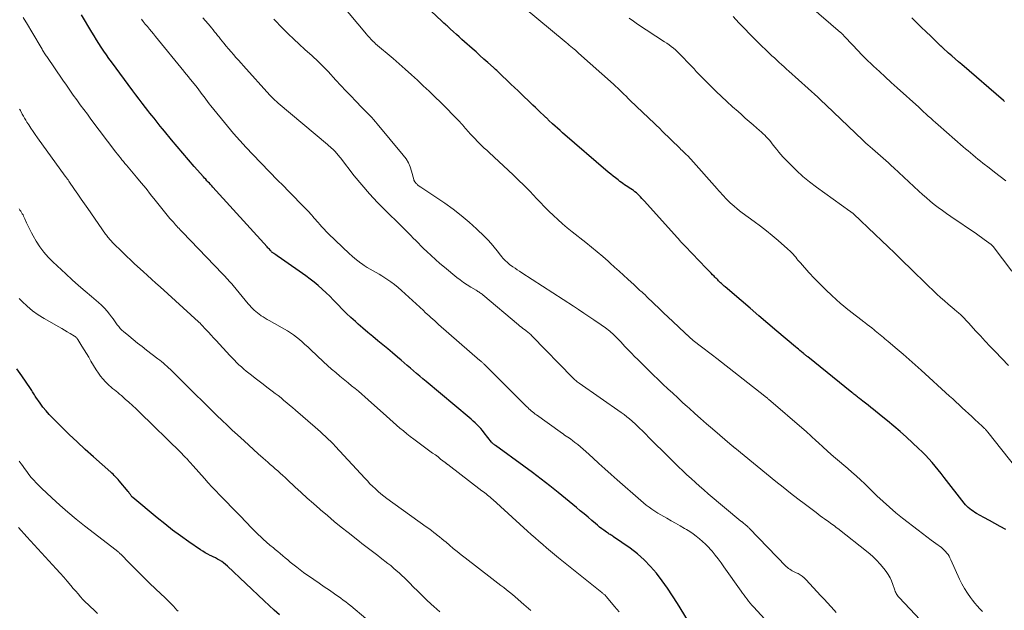
# Model space of a CAD drawing. Units: feet. Extents: x 1910000 to 1915029, y 520000 to 525000.
# Drawn here: x 1911072 to 1911274, y 520699 to 520821 of the extents above; entities that cross this region are included whole.
import ezdxf

# ---------------------------------------------------------------- set-up
doc = ezdxf.new("R2010")
doc.units = ezdxf.units.FT
doc.header["$LTSCALE"] = 100
doc.header["$MEASUREMENT"] = 0
doc.layers.add('CONTOUR INDEX', color=32, linetype='Continuous', lineweight=25)
doc.layers.add('CONTOUR INTERMEDIATE', color=40, linetype='Continuous', lineweight=15)

msp = doc.modelspace()

# ---------------------------------------------------------------- linework, layer by layer
at = {"layer": 'CONTOUR INDEX', "flags": 128}
for points, elevation in [([(1911274.42, 520715.9), (1911273.3, 520716.53), (1911272.18, 520717.16), (1911271.06, 520717.78), (1911269.94, 520718.4), (1911268.43, 520719.24), (1911268.07, 520719.45), (1911267.71, 520719.67), (1911267.37, 520719.91), (1911267.04, 520720.16), (1911266.72, 520720.43), (1911266.42, 520720.71), (1911266.14, 520721.02), (1911265.87, 520721.34), (1911261.82, 520726.6), (1911261.2, 520727.39), (1911260.58, 520728.17), (1911259.94, 520728.93), (1911259.3, 520729.7), (1911258.63, 520730.44), (1911257.95, 520731.17), (1911257.25, 520731.87), (1911256.53, 520732.56), (1911254.03, 520734.86), (1911252.77, 520736), (1911251.49, 520737.12), (1911250.19, 520738.21), (1911248.88, 520739.28), (1911247.32, 520740.54), (1911246.77, 520740.97), (1911246.23, 520741.4), (1911245.68, 520741.83), (1911245.13, 520742.26), (1911244.42, 520742.81), (1911244.22, 520742.96), (1911244.03, 520743.11), (1911243.84, 520743.26), (1911243.64, 520743.41), (1911243.45, 520743.56), (1911243.26, 520743.71), (1911243.07, 520743.87), (1911242.88, 520744.02), (1911233.8, 520751.34), (1911233.69, 520751.44), (1911233.57, 520751.53), (1911233.45, 520751.62), (1911233.34, 520751.72), (1911233.22, 520751.81), (1911233.11, 520751.9), (1911232.99, 520752), (1911232.88, 520752.09), (1911232.51, 520752.4), (1911232.21, 520752.64), (1911231.91, 520752.89), (1911231.61, 520753.14), (1911231.31, 520753.39), (1911227.49, 520756.62), (1911225.64, 520758.18), (1911223.81, 520759.74), (1911221.97, 520761.31), (1911220.14, 520762.88), (1911216.88, 520765.69), (1911216.69, 520765.86), (1911216.49, 520766.03), (1911216.3, 520766.21), (1911216.1, 520766.38), (1911215.91, 520766.56), (1911215.73, 520766.74), (1911215.54, 520766.92), (1911215.36, 520767.11), (1911215.15, 520767.32), (1911214.97, 520767.51), (1911214.78, 520767.7), (1911214.59, 520767.9), (1911214.31, 520768.19), (1911213.98, 520768.53), (1911213.65, 520768.87), (1911213.32, 520769.21), (1911212.99, 520769.55), (1911208.64, 520774.05), (1911208.51, 520774.18), (1911208.38, 520774.31), (1911208.26, 520774.45), (1911208.13, 520774.58), (1911208, 520774.72), (1911207.88, 520774.85), (1911207.75, 520774.99), (1911207.63, 520775.13), (1911200.34, 520783.28), (1911200.07, 520783.57), (1911199.8, 520783.86), (1911199.53, 520784.15), (1911199.25, 520784.43), (1911198.97, 520784.7), (1911198.67, 520784.96), (1911198.36, 520785.21), (1911198.05, 520785.44), (1911197.86, 520785.57), (1911197.54, 520785.8), (1911197.22, 520786.02), (1911196.9, 520786.23), (1911196.57, 520786.44), (1911196.24, 520786.65), (1911195.92, 520786.87), (1911195.61, 520787.1), (1911195.3, 520787.33), (1911194.9, 520787.64), (1911194.39, 520788.04), (1911193.89, 520788.44), (1911193.4, 520788.85), (1911192.91, 520789.26), (1911183.54, 520797.31), (1911183.02, 520797.77), (1911182.51, 520798.22), (1911182, 520798.69), (1911181.49, 520799.15), (1911180.74, 520799.85), (1911180.61, 520799.97), (1911180.48, 520800.09), (1911180.35, 520800.22), (1911180.22, 520800.34), (1911180.09, 520800.47), (1911179.96, 520800.6), (1911179.83, 520800.72), (1911179.7, 520800.85), (1911178.96, 520801.56), (1911178.46, 520802.04), (1911177.95, 520802.52), (1911177.45, 520803), (1911176.95, 520803.48), (1911175.15, 520805.18), (1911174.4, 520805.89), (1911173.66, 520806.6), (1911172.91, 520807.31), (1911172.17, 520808.02), (1911171.11, 520809.03), (1911170.89, 520809.23), (1911170.68, 520809.44), (1911170.46, 520809.65), (1911170.24, 520809.85), (1911170.02, 520810.06), (1911169.81, 520810.26), (1911169.58, 520810.47), (1911169.36, 520810.67), (1911168.2, 520811.71), (1911167.39, 520812.44), (1911166.59, 520813.16), (1911165.78, 520813.88), (1911164.97, 520814.6), (1911163.44, 520815.97), (1911162.88, 520816.47), (1911162.31, 520816.98), (1911161.75, 520817.49), (1911161.19, 520818), (1911160.49, 520818.63), (1911160.28, 520818.82), (1911160.06, 520819.02), (1911159.85, 520819.21), (1911159.64, 520819.41), (1911159.43, 520819.61), (1911159.21, 520819.8), (1911159, 520820), (1911158.79, 520820.2), (1911152.26, 520826.38)], 1020), ([(1911209.14, 520697.38), (1911207.11, 520700.74), (1911206.1, 520702.33), (1911205.06, 520703.9), (1911203.96, 520705.43), (1911202.82, 520706.94), (1911201.59, 520708.36), (1911200.29, 520709.7), (1911198.88, 520710.93), (1911197.39, 520712.07), (1911194.01, 520714.43), (1911193.83, 520714.55), (1911193.66, 520714.67), (1911193.47, 520714.78), (1911193.29, 520714.88), (1911193.11, 520714.99), (1911192.92, 520715.11), (1911192.75, 520715.23), (1911192.57, 520715.35), (1911192.02, 520715.76), (1911191.58, 520716.1), (1911191.14, 520716.44), (1911190.71, 520716.8), (1911190.28, 520717.16), (1911189.55, 520717.78), (1911188.76, 520718.46), (1911187.97, 520719.13), (1911187.17, 520719.79), (1911186.37, 520720.45), (1911182.64, 520723.49), (1911180.9, 520724.88), (1911179.15, 520726.26), (1911177.37, 520727.6), (1911175.58, 520728.93), (1911169.75, 520733.19), (1911169.66, 520733.26), (1911169.57, 520733.32), (1911169.48, 520733.39), (1911169.38, 520733.46), (1911169.29, 520733.52), (1911169.25, 520733.56), (1911169.2, 520733.59), (1911169.16, 520733.63), (1911169.12, 520733.67), (1911169.08, 520733.71), (1911169.05, 520733.75), (1911169.01, 520733.79), (1911168.98, 520733.83), (1911167.45, 520735.78), (1911167.11, 520736.21), (1911166.75, 520736.63), (1911166.38, 520737.03), (1911165.99, 520737.42), (1911165.6, 520737.8), (1911165.19, 520738.18), (1911164.78, 520738.54), (1911164.37, 520738.9), (1911155.55, 520746.27), (1911154.9, 520746.82), (1911154.25, 520747.36), (1911153.61, 520747.91), (1911152.97, 520748.46), (1911152.32, 520749.01), (1911151.68, 520749.56), (1911151.04, 520750.12), (1911150.4, 520750.67), (1911149.67, 520751.29), (1911148.67, 520752.14), (1911147.67, 520752.99), (1911146.65, 520753.83), (1911145.63, 520754.66), (1911144.61, 520755.5), (1911143.6, 520756.34), (1911142.6, 520757.2), (1911141.61, 520758.06), (1911141.04, 520758.58), (1911140.13, 520759.4), (1911139.23, 520760.25), (1911138.36, 520761.11), (1911137.51, 520762), (1911137.3, 520762.22), (1911136.55, 520762.99), (1911135.79, 520763.76), (1911135.02, 520764.51), (1911134.24, 520765.24), (1911133.43, 520765.96), (1911132.61, 520766.65), (1911131.76, 520767.31), (1911130.89, 520767.94), (1911125.88, 520771.48), (1911125.59, 520771.68), (1911125.3, 520771.88), (1911125.01, 520772.08), (1911124.72, 520772.27), (1911124.3, 520772.55), (1911124.22, 520772.61), (1911124.14, 520772.66), (1911124.06, 520772.72), (1911123.99, 520772.78), (1911123.92, 520772.85), (1911123.85, 520772.92), (1911123.78, 520772.99), (1911123.71, 520773.06), (1911123.55, 520773.24), (1911123.4, 520773.4), (1911123.26, 520773.57), (1911123.11, 520773.73), (1911122.96, 520773.89), (1911111.84, 520786.13), (1911111.6, 520786.4), (1911111.35, 520786.67), (1911111.11, 520786.94), (1911110.86, 520787.21), (1911110.61, 520787.48), (1911110.37, 520787.76), (1911110.13, 520788.03), (1911109.88, 520788.3), (1911107.99, 520790.42), (1911106.81, 520791.77), (1911105.64, 520793.12), (1911104.49, 520794.48), (1911103.34, 520795.85), (1911101.89, 520797.62), (1911101.46, 520798.15), (1911101.03, 520798.68), (1911100.6, 520799.21), (1911100.17, 520799.74), (1911099.75, 520800.28), (1911099.33, 520800.82), (1911098.91, 520801.35), (1911098.49, 520801.89), (1911098, 520802.51), (1911097.35, 520803.36), (1911096.69, 520804.22), (1911096.05, 520805.08), (1911095.4, 520805.94), (1911091.04, 520811.83), (1911090.5, 520812.57), (1911089.97, 520813.32), (1911089.45, 520814.08), (1911088.94, 520814.84), (1911088.44, 520815.61), (1911087.96, 520816.38), (1911087.48, 520817.16), (1911087.01, 520817.95), (1911084.9, 520821.5)], 1000), ([(1911274.18, 520803.71), (1911273.96, 520803.91), (1911265.43, 520811.29), (1911264.75, 520811.88), (1911264.07, 520812.48), (1911263.39, 520813.07), (1911262.71, 520813.67), (1911261.49, 520814.75), (1911261.43, 520814.81), (1911261.36, 520814.87), (1911261.3, 520814.93), (1911261.24, 520814.98), (1911261.17, 520815.04), (1911261.11, 520815.1), (1911261.05, 520815.16), (1911260.98, 520815.23), (1911259.06, 520817.09), (1911258.08, 520818.04), (1911257.1, 520818.98), (1911256.13, 520819.93), (1911255.15, 520820.87)], 1040), ([(1911125.46, 520698.42), (1911124.42, 520699.39), (1911123.38, 520700.36), (1911122.35, 520701.33), (1911114.79, 520708.42), (1911114.41, 520708.75), (1911114.03, 520709.06), (1911113.63, 520709.35), (1911113.21, 520709.62), (1911112.78, 520709.87), (1911112.35, 520710.11), (1911111.91, 520710.33), (1911111.46, 520710.55), (1911111.29, 520710.62), (1911110.76, 520710.88), (1911110.24, 520711.15), (1911109.74, 520711.46), (1911109.25, 520711.78), (1911106.86, 520713.42), (1911105.2, 520714.6), (1911103.56, 520715.81), (1911101.95, 520717.07), (1911100.37, 520718.35), (1911095.38, 520722.51), (1911095.34, 520722.55), (1911095.3, 520722.58), (1911095.26, 520722.62), (1911095.22, 520722.66), (1911095.18, 520722.7), (1911095.15, 520722.74), (1911095.12, 520722.79), (1911095.08, 520722.83), (1911094.92, 520723.08), (1911094.8, 520723.24), (1911094.68, 520723.41), (1911094.56, 520723.57), (1911094.43, 520723.73), (1911092.62, 520725.94), (1911092.42, 520726.17), (1911092.22, 520726.4), (1911092.01, 520726.62), (1911091.79, 520726.83), (1911091.57, 520727.04), (1911091.35, 520727.25), (1911091.13, 520727.46), (1911090.9, 520727.66), (1911087.32, 520730.85), (1911085.65, 520732.37), (1911083.99, 520733.89), (1911082.36, 520735.45), (1911080.75, 520737.02), (1911078.98, 520738.76), (1911078.28, 520739.49), (1911077.61, 520740.25), (1911076.98, 520741.04), (1911076.38, 520741.86), (1911075.52, 520743.1), (1911075.37, 520743.31), (1911075.23, 520743.53), (1911075.09, 520743.75), (1911074.96, 520743.97), (1911074.82, 520744.19), (1911074.68, 520744.41), (1911074.54, 520744.63), (1911074.4, 520744.85), (1911072.66, 520747.43), (1911071.62, 520748.92)], 980)]:
    msp.add_lwpolyline(points, dxfattribs=dict(at, elevation=elevation))
at = {"layer": 'CONTOUR INTERMEDIATE', "flags": 128}
for points, elevation in [([(1911269.64, 520699.11), (1911269.11, 520699.68), (1911268.59, 520700.25), (1911268.09, 520700.85), (1911267.6, 520701.46), (1911267.2, 520701.99), (1911266.56, 520702.89), (1911265.97, 520703.82), (1911265.43, 520704.78), (1911264.95, 520705.77), (1911263.16, 520709.73), (1911262.98, 520710.09), (1911262.79, 520710.44), (1911262.58, 520710.77), (1911262.35, 520711.1), (1911262.09, 520711.41), (1911261.82, 520711.7), (1911261.53, 520711.96), (1911261.22, 520712.21), (1911260.05, 520713.06), (1911259.15, 520713.73), (1911258.25, 520714.4), (1911257.35, 520715.08), (1911256.47, 520715.77), (1911253.24, 520718.28), (1911251.88, 520719.38), (1911250.55, 520720.5), (1911249.26, 520721.67), (1911248, 520722.87), (1911247.18, 520723.68), (1911246.34, 520724.5), (1911245.5, 520725.3), (1911244.65, 520726.1), (1911243.79, 520726.89), (1911243.72, 520726.95), (1911242.88, 520727.69), (1911242.04, 520728.43), (1911241.19, 520729.15), (1911240.33, 520729.87), (1911239.48, 520730.58), (1911238.63, 520731.31), (1911237.79, 520732.05), (1911236.97, 520732.81), (1911235.92, 520733.79), (1911235.57, 520734.11), (1911235.22, 520734.43), (1911234.87, 520734.76), (1911234.52, 520735.08), (1911234.17, 520735.4), (1911233.82, 520735.72), (1911233.46, 520736.04), (1911233.1, 520736.35), (1911225.73, 520742.68), (1911225.64, 520742.76), (1911225.55, 520742.84), (1911225.46, 520742.91), (1911225.37, 520742.99), (1911225.27, 520743.06), (1911225.18, 520743.14), (1911225.08, 520743.21), (1911224.99, 520743.29), (1911215.14, 520751), (1911214.29, 520751.66), (1911213.45, 520752.32), (1911212.6, 520752.97), (1911211.76, 520753.63), (1911210.62, 520754.51), (1911210.34, 520754.73), (1911210.07, 520754.95), (1911209.8, 520755.18), (1911209.53, 520755.41), (1911209.14, 520755.77), (1911209.07, 520755.83), (1911209.01, 520755.89), (1911208.94, 520755.95), (1911208.88, 520756.01), (1911208.81, 520756.07), (1911208.75, 520756.13), (1911208.69, 520756.2), (1911208.62, 520756.26), (1911206.14, 520758.59), (1911205.18, 520759.49), (1911204.23, 520760.4), (1911203.28, 520761.3), (1911202.33, 520762.22), (1911200.71, 520763.79), (1911200.58, 520763.92), (1911200.45, 520764.04), (1911200.31, 520764.17), (1911200.18, 520764.29), (1911200.05, 520764.41), (1911199.92, 520764.53), (1911199.78, 520764.66), (1911199.65, 520764.78), (1911199.34, 520765.05), (1911199.05, 520765.31), (1911198.76, 520765.57), (1911198.47, 520765.84), (1911198.19, 520766.1), (1911196.94, 520767.26), (1911196.04, 520768.1), (1911195.12, 520768.93), (1911194.21, 520769.76), (1911193.29, 520770.59), (1911192.89, 520770.94), (1911191.76, 520771.93), (1911190.62, 520772.9), (1911189.46, 520773.86), (1911188.29, 520774.8), (1911185.49, 520777.02), (1911184.5, 520777.83), (1911183.53, 520778.65), (1911182.58, 520779.49), (1911181.64, 520780.36), (1911180.72, 520781.24), (1911179.82, 520782.14), (1911178.93, 520783.05), (1911178.05, 520783.98), (1911177.71, 520784.35), (1911176.65, 520785.46), (1911175.59, 520786.55), (1911174.49, 520787.62), (1911173.39, 520788.68), (1911168.45, 520793.27), (1911167.97, 520793.72), (1911167.48, 520794.18), (1911167, 520794.64), (1911166.52, 520795.1), (1911166.04, 520795.56), (1911165.58, 520796.04), (1911165.13, 520796.52), (1911164.68, 520797.02), (1911163.23, 520798.68), (1911163.15, 520798.78), (1911163.07, 520798.87), (1911162.99, 520798.96), (1911162.92, 520799.05), (1911162.89, 520799.08), (1911162.83, 520799.16), (1911162.76, 520799.23), (1911162.69, 520799.31), (1911162.63, 520799.39), (1911162.57, 520799.45), (1911162.53, 520799.5), (1911162.49, 520799.54), (1911162.45, 520799.58), (1911162.41, 520799.62), (1911162.36, 520799.67), (1911162.32, 520799.71), (1911162.28, 520799.75), (1911162.24, 520799.79), (1911158.55, 520803.49), (1911157.37, 520804.66), (1911156.18, 520805.82), (1911154.97, 520806.97), (1911153.75, 520808.1), (1911152.52, 520809.22), (1911151.28, 520810.33), (1911150.03, 520811.43), (1911148.77, 520812.52), (1911145.17, 520815.58), (1911144.93, 520815.8), (1911144.68, 520816.03), (1911144.44, 520816.27), (1911144.21, 520816.51), (1911143.99, 520816.75), (1911143.77, 520817), (1911143.55, 520817.25), (1911143.33, 520817.51), (1911138.02, 520823.91)], 1016), ([(1911278.03, 520726.69), (1911270.77, 520735.88), (1911270.7, 520735.96), (1911270.63, 520736.05), (1911270.56, 520736.14), (1911270.48, 520736.22), (1911270.41, 520736.31), (1911270.33, 520736.39), (1911270.25, 520736.47), (1911270.17, 520736.55), (1911270.08, 520736.65), (1911269.95, 520736.77), (1911269.82, 520736.9), (1911269.69, 520737.02), (1911269.56, 520737.15), (1911268.11, 520738.49), (1911267.45, 520739.1), (1911266.8, 520739.7), (1911266.15, 520740.3), (1911265.5, 520740.9), (1911264.85, 520741.5), (1911264.19, 520742.1), (1911263.54, 520742.7), (1911262.88, 520743.3), (1911257.05, 520748.62), (1911255.84, 520749.71), (1911254.61, 520750.8), (1911253.38, 520751.88), (1911252.14, 520752.95), (1911250.31, 520754.51), (1911249.98, 520754.79), (1911249.65, 520755.06), (1911249.32, 520755.34), (1911248.99, 520755.61), (1911248.66, 520755.88), (1911248.32, 520756.16), (1911247.99, 520756.43), (1911247.66, 520756.7), (1911247.41, 520756.91), (1911246.95, 520757.28), (1911246.48, 520757.65), (1911246.02, 520758.01), (1911245.55, 520758.37), (1911245.3, 520758.56), (1911244.7, 520759.01), (1911244.11, 520759.46), (1911243.51, 520759.91), (1911242.91, 520760.36), (1911242.89, 520760.37), (1911242.29, 520760.84), (1911241.7, 520761.31), (1911241.12, 520761.8), (1911240.55, 520762.31), (1911238.76, 520763.92), (1911237.53, 520765.06), (1911236.33, 520766.23), (1911235.17, 520767.44), (1911234.04, 520768.68), (1911232.3, 520770.65), (1911232.05, 520770.92), (1911231.81, 520771.2), (1911231.57, 520771.48), (1911231.34, 520771.76), (1911231.22, 520771.9), (1911231.04, 520772.11), (1911230.86, 520772.32), (1911230.67, 520772.53), (1911230.48, 520772.73), (1911230.29, 520772.93), (1911230.09, 520773.13), (1911229.88, 520773.32), (1911229.67, 520773.51), (1911227.73, 520775.2), (1911226.53, 520776.22), (1911225.32, 520777.21), (1911224.09, 520778.18), (1911222.83, 520779.12), (1911220.38, 520780.92), (1911219.83, 520781.33), (1911219.3, 520781.75), (1911218.77, 520782.19), (1911218.26, 520782.63), (1911217.99, 520782.87), (1911217.62, 520783.21), (1911217.26, 520783.56), (1911216.92, 520783.92), (1911216.59, 520784.29), (1911216.26, 520784.67), (1911215.93, 520785.05), (1911215.6, 520785.43), (1911215.27, 520785.8), (1911209.84, 520791.89), (1911209.71, 520792.04), (1911209.56, 520792.19), (1911209.42, 520792.34), (1911209.27, 520792.49), (1911209.12, 520792.63), (1911208.97, 520792.78), (1911208.82, 520792.92), (1911208.67, 520793.06), (1911208.5, 520793.23), (1911208.27, 520793.45), (1911208.03, 520793.68), (1911207.8, 520793.9), (1911207.56, 520794.13), (1911203.98, 520797.63), (1911203.89, 520797.71), (1911203.81, 520797.79), (1911203.73, 520797.87), (1911203.65, 520797.95), (1911197.42, 520803.96), (1911196.99, 520804.37), (1911196.56, 520804.79), (1911196.13, 520805.2), (1911195.7, 520805.62), (1911195.27, 520806.04), (1911194.84, 520806.45), (1911194.4, 520806.86), (1911193.96, 520807.26), (1911186.83, 520813.66), (1911186.52, 520813.94), (1911186.2, 520814.22), (1911185.88, 520814.48), (1911185.55, 520814.75), (1911185.23, 520815.02), (1911184.9, 520815.28), (1911184.58, 520815.55), (1911184.25, 520815.82), (1911175.48, 520823.13)], 1024), ([(1911274.43, 520787.42), (1911273.29, 520788.32), (1911272.14, 520789.22), (1911271, 520790.12), (1911269.74, 520791.1), (1911269.22, 520791.51), (1911268.71, 520791.92), (1911268.2, 520792.33), (1911267.69, 520792.75), (1911267.19, 520793.17), (1911266.68, 520793.59), (1911266.18, 520794.02), (1911265.69, 520794.45), (1911260.53, 520798.96), (1911260.03, 520799.4), (1911259.53, 520799.84), (1911259.03, 520800.29), (1911258.54, 520800.73), (1911258.04, 520801.18), (1911257.55, 520801.63), (1911257.05, 520802.08), (1911256.56, 520802.53), (1911252.12, 520806.55), (1911250.92, 520807.65), (1911249.71, 520808.76), (1911248.51, 520809.87), (1911247.32, 520810.98), (1911246.96, 520811.32), (1911245.96, 520812.28), (1911244.97, 520813.26), (1911244, 520814.25), (1911243.05, 520815.26), (1911241.31, 520817.13), (1911241.23, 520817.21), (1911241.16, 520817.3), (1911241.08, 520817.38), (1911241, 520817.46), (1911240.95, 520817.5), (1911240.85, 520817.61), (1911240.75, 520817.71), (1911240.64, 520817.8), (1911240.53, 520817.9), (1911234.13, 520823.4)], 1036), ([(1911195.12, 520699.04), (1911194.2, 520700.16), (1911192.54, 520702.15), (1911192.43, 520702.27), (1911192.32, 520702.39), (1911192.21, 520702.5), (1911192.09, 520702.6), (1911191.96, 520702.7), (1911191.84, 520702.8), (1911191.71, 520702.9), (1911191.59, 520703.01), (1911182.67, 520710.14), (1911181.86, 520710.8), (1911181.05, 520711.47), (1911180.25, 520712.14), (1911179.46, 520712.82), (1911178.67, 520713.51), (1911177.88, 520714.2), (1911177.1, 520714.9), (1911176.33, 520715.6), (1911169.22, 520722.05), (1911168.95, 520722.29), (1911168.68, 520722.53), (1911168.41, 520722.76), (1911168.13, 520723), (1911167.85, 520723.22), (1911167.57, 520723.45), (1911167.29, 520723.67), (1911167, 520723.89), (1911160.03, 520729.24), (1911159.96, 520729.29), (1911159.89, 520729.35), (1911159.82, 520729.4), (1911159.75, 520729.46), (1911159.68, 520729.51), (1911159.61, 520729.57), (1911159.54, 520729.62), (1911159.47, 520729.67), (1911158.53, 520730.39), (1911157.99, 520730.81), (1911157.44, 520731.22), (1911156.89, 520731.62), (1911156.34, 520732.03), (1911153.04, 520734.46), (1911152.31, 520735.01), (1911151.59, 520735.57), (1911150.88, 520736.15), (1911150.18, 520736.74), (1911149.49, 520737.34), (1911148.8, 520737.94), (1911148.12, 520738.55), (1911147.43, 520739.16), (1911143.68, 520742.52), (1911143.01, 520743.11), (1911142.34, 520743.7), (1911141.65, 520744.28), (1911140.97, 520744.85), (1911140.27, 520745.42), (1911139.58, 520745.99), (1911138.89, 520746.56), (1911138.2, 520747.12), (1911137.86, 520747.4), (1911137.01, 520748.11), (1911136.17, 520748.84), (1911135.34, 520749.58), (1911134.52, 520750.34), (1911131.82, 520752.88), (1911131.26, 520753.4), (1911130.7, 520753.91), (1911130.13, 520754.41), (1911129.56, 520754.91), (1911128.98, 520755.39), (1911128.38, 520755.85), (1911127.75, 520756.27), (1911127.11, 520756.66), (1911123.39, 520758.8), (1911122.97, 520759.04), (1911122.55, 520759.29), (1911122.14, 520759.54), (1911121.73, 520759.79), (1911121.66, 520759.84), (1911121.29, 520760.08), (1911120.94, 520760.34), (1911120.61, 520760.62), (1911120.28, 520760.92), (1911119.97, 520761.23), (1911119.67, 520761.55), (1911119.38, 520761.87), (1911119.09, 520762.21), (1911115.96, 520765.98), (1911115.7, 520766.29), (1911115.44, 520766.6), (1911115.17, 520766.9), (1911114.9, 520767.2), (1911114.63, 520767.5), (1911114.35, 520767.8), (1911114.08, 520768.1), (1911113.8, 520768.39), (1911105.61, 520776.9), (1911105.37, 520777.15), (1911105.13, 520777.4), (1911104.89, 520777.65), (1911104.65, 520777.9), (1911104.41, 520778.16), (1911104.17, 520778.41), (1911103.94, 520778.67), (1911103.72, 520778.94), (1911103.02, 520779.75), (1911102.46, 520780.42), (1911101.89, 520781.1), (1911101.34, 520781.78), (1911100.79, 520782.47), (1911100.01, 520783.48), (1911099.06, 520784.67), (1911098.11, 520785.86), (1911097.14, 520787.03), (1911096.17, 520788.2), (1911094.42, 520790.26), (1911094.1, 520790.64), (1911093.79, 520791.02), (1911093.48, 520791.4), (1911093.16, 520791.78), (1911092.85, 520792.16), (1911092.55, 520792.55), (1911092.25, 520792.94), (1911091.95, 520793.33), (1911086.82, 520800.11), (1911086.09, 520801.1), (1911085.35, 520802.08), (1911084.63, 520803.07), (1911083.9, 520804.06), (1911083.19, 520805.05), (1911082.47, 520806.05), (1911081.77, 520807.06), (1911081.07, 520808.07), (1911077.74, 520812.94), (1911077.62, 520813.12), (1911077.49, 520813.31), (1911077.37, 520813.49), (1911077.25, 520813.68), (1911077.13, 520813.87), (1911077.02, 520814.06), (1911076.9, 520814.25), (1911076.79, 520814.45), (1911074.68, 520818.01), (1911073.8, 520819.5), (1911072.92, 520820.98)], 996), ([(1911225.74, 520696.75), (1911222.67, 520700.05), (1911222.33, 520700.43), (1911222, 520700.82), (1911221.68, 520701.21), (1911221.37, 520701.61), (1911221.06, 520702.02), (1911220.76, 520702.43), (1911220.46, 520702.84), (1911220.17, 520703.25), (1911216.62, 520708.3), (1911216.03, 520709.11), (1911215.43, 520709.91), (1911214.81, 520710.69), (1911214.18, 520711.46), (1911213.96, 520711.73), (1911213.41, 520712.35), (1911212.84, 520712.94), (1911212.24, 520713.5), (1911211.62, 520714.04), (1911210.96, 520714.54), (1911210.3, 520715.03), (1911209.61, 520715.49), (1911208.92, 520715.93), (1911208.53, 520716.15), (1911207.63, 520716.69), (1911206.72, 520717.22), (1911205.81, 520717.74), (1911204.9, 520718.25), (1911204.3, 520718.59), (1911203.68, 520718.94), (1911203.06, 520719.31), (1911202.46, 520719.7), (1911201.86, 520720.09), (1911201.28, 520720.51), (1911200.71, 520720.94), (1911200.15, 520721.39), (1911199.6, 520721.85), (1911194.74, 520726.13), (1911193.48, 520727.24), (1911192.23, 520728.37), (1911190.98, 520729.49), (1911189.73, 520730.63), (1911188.32, 520731.92), (1911187.78, 520732.4), (1911187.22, 520732.88), (1911186.66, 520733.34), (1911186.08, 520733.78), (1911185.54, 520734.2), (1911185.23, 520734.43), (1911184.92, 520734.65), (1911184.6, 520734.87), (1911184.28, 520735.09), (1911183.96, 520735.3), (1911183.64, 520735.52), (1911183.33, 520735.74), (1911183.01, 520735.96), (1911178.18, 520739.42), (1911177.91, 520739.62), (1911177.64, 520739.83), (1911177.38, 520740.04), (1911177.12, 520740.26), (1911176.87, 520740.49), (1911176.62, 520740.71), (1911176.38, 520740.95), (1911176.13, 520741.18), (1911167.44, 520749.82), (1911167.33, 520749.92), (1911167.22, 520750.03), (1911167.12, 520750.13), (1911167.01, 520750.23), (1911166.9, 520750.33), (1911166.79, 520750.43), (1911166.68, 520750.53), (1911166.57, 520750.63), (1911158.11, 520758), (1911157.72, 520758.35), (1911157.32, 520758.7), (1911156.93, 520759.05), (1911156.54, 520759.4), (1911156.16, 520759.76), (1911155.77, 520760.11), (1911155.38, 520760.47), (1911155, 520760.83), (1911150.51, 520764.95), (1911149.8, 520765.57), (1911149.06, 520766.18), (1911148.29, 520766.74), (1911147.51, 520767.28), (1911147.08, 520767.56), (1911146.49, 520767.93), (1911145.89, 520768.29), (1911145.28, 520768.64), (1911144.66, 520768.97), (1911144.05, 520769.31), (1911143.45, 520769.67), (1911142.86, 520770.05), (1911142.29, 520770.46), (1911142.17, 520770.55), (1911141.55, 520771.02), (1911140.95, 520771.51), (1911140.36, 520772.03), (1911139.79, 520772.55), (1911135.55, 520776.61), (1911135.08, 520777.07), (1911134.62, 520777.54), (1911134.17, 520778.01), (1911133.72, 520778.5), (1911133.38, 520778.89), (1911133.12, 520779.19), (1911132.85, 520779.49), (1911132.6, 520779.79), (1911132.34, 520780.1), (1911132.08, 520780.4), (1911131.82, 520780.7), (1911131.55, 520780.99), (1911131.27, 520781.28), (1911129.59, 520783.02), (1911128.47, 520784.17), (1911127.35, 520785.32), (1911126.23, 520786.47), (1911125.1, 520787.62), (1911119.98, 520792.87), (1911118.64, 520794.28), (1911117.33, 520795.71), (1911116.06, 520797.18), (1911114.81, 520798.67), (1911111.43, 520802.81), (1911111.06, 520803.27), (1911110.7, 520803.73), (1911110.35, 520804.21), (1911110, 520804.68), (1911109.65, 520805.16), (1911109.3, 520805.63), (1911108.94, 520806.1), (1911108.57, 520806.57), (1911106.95, 520808.61), (1911106.82, 520808.78), (1911106.69, 520808.94), (1911106.55, 520809.1), (1911106.42, 520809.27), (1911106.28, 520809.43), (1911106.15, 520809.59), (1911106.01, 520809.76), (1911105.88, 520809.92), (1911100.04, 520817.07), (1911099.62, 520817.57), (1911099.21, 520818.08), (1911098.79, 520818.58), (1911098.38, 520819.09), (1911097.96, 520819.59), (1911097.55, 520820.1), (1911097.15, 520820.61)], 1004), ([(1911239.65, 520698.9), (1911239.24, 520699.37), (1911238.56, 520700.12), (1911237.89, 520700.86), (1911237.21, 520701.61), (1911236.52, 520702.35), (1911233.41, 520705.7), (1911233.05, 520706.04), (1911232.67, 520706.36), (1911232.26, 520706.64), (1911231.82, 520706.89), (1911231.46, 520707.07), (1911231.19, 520707.2), (1911230.92, 520707.34), (1911230.65, 520707.48), (1911230.38, 520707.61), (1911230.12, 520707.76), (1911229.87, 520707.93), (1911229.64, 520708.12), (1911229.42, 520708.33), (1911221.83, 520716.19), (1911221.72, 520716.31), (1911221.6, 520716.42), (1911221.49, 520716.53), (1911221.37, 520716.64), (1911221.25, 520716.74), (1911221.13, 520716.85), (1911221, 520716.95), (1911220.88, 520717.05), (1911220.73, 520717.16), (1911220.65, 520717.23), (1911220.58, 520717.29), (1911220.5, 520717.35), (1911220.42, 520717.41), (1911220.35, 520717.47), (1911220.27, 520717.53), (1911220.2, 520717.6), (1911220.12, 520717.66), (1911213.42, 520723.28), (1911212.53, 520724.04), (1911211.64, 520724.81), (1911210.76, 520725.58), (1911209.89, 520726.37), (1911209.03, 520727.16), (1911208.17, 520727.96), (1911207.32, 520728.77), (1911206.48, 520729.59), (1911203.72, 520732.32), (1911202.91, 520733.12), (1911202.11, 520733.92), (1911201.31, 520734.73), (1911200.51, 520735.55), (1911199.87, 520736.21), (1911199.39, 520736.68), (1911198.9, 520737.16), (1911198.41, 520737.62), (1911197.9, 520738.07), (1911197.83, 520738.13), (1911197.28, 520738.6), (1911196.72, 520739.05), (1911196.14, 520739.49), (1911195.55, 520739.92), (1911186.91, 520745.97), (1911186.74, 520746.1), (1911186.56, 520746.23), (1911186.39, 520746.36), (1911186.23, 520746.5), (1911186.06, 520746.64), (1911185.9, 520746.79), (1911185.75, 520746.93), (1911185.59, 520747.09), (1911177.33, 520755.6), (1911177.17, 520755.75), (1911177.01, 520755.91), (1911176.85, 520756.05), (1911176.67, 520756.2), (1911176.5, 520756.33), (1911176.32, 520756.47), (1911176.15, 520756.61), (1911175.97, 520756.74), (1911175.71, 520756.94), (1911175.4, 520757.18), (1911175.09, 520757.42), (1911174.79, 520757.66), (1911174.49, 520757.91), (1911167.19, 520764.07), (1911167.03, 520764.2), (1911166.86, 520764.32), (1911166.7, 520764.44), (1911166.53, 520764.56), (1911166.35, 520764.67), (1911166.18, 520764.78), (1911166, 520764.88), (1911165.83, 520764.99), (1911164.69, 520765.66), (1911163.95, 520766.12), (1911163.23, 520766.6), (1911162.53, 520767.11), (1911161.85, 520767.64), (1911159.31, 520769.72), (1911158.38, 520770.5), (1911157.47, 520771.29), (1911156.57, 520772.11), (1911155.69, 520772.94), (1911155.03, 520773.58), (1911154.49, 520774.11), (1911153.96, 520774.64), (1911153.43, 520775.18), (1911152.91, 520775.72), (1911152.41, 520776.25), (1911152.14, 520776.53), (1911151.87, 520776.81), (1911151.6, 520777.08), (1911151.33, 520777.35), (1911151.05, 520777.62), (1911150.77, 520777.89), (1911150.5, 520778.16), (1911150.22, 520778.43), (1911147.29, 520781.28), (1911145.58, 520783), (1911143.93, 520784.78), (1911142.35, 520786.62), (1911140.82, 520788.5), (1911137.97, 520792.16), (1911137.81, 520792.38), (1911137.64, 520792.59), (1911137.47, 520792.8), (1911137.3, 520793.01), (1911137.13, 520793.21), (1911136.95, 520793.41), (1911136.76, 520793.61), (1911136.57, 520793.79), (1911136.44, 520793.92), (1911136.17, 520794.17), (1911135.9, 520794.42), (1911135.63, 520794.66), (1911135.35, 520794.89), (1911125.23, 520803.37), (1911125.01, 520803.57), (1911124.78, 520803.76), (1911124.57, 520803.96), (1911124.35, 520804.17), (1911124.14, 520804.38), (1911123.93, 520804.59), (1911123.73, 520804.8), (1911123.53, 520805.02), (1911118.1, 520811.05), (1911117.59, 520811.62), (1911117.08, 520812.2), (1911116.56, 520812.77), (1911116.05, 520813.34), (1911115.54, 520813.92), (1911115.04, 520814.5), (1911114.54, 520815.09), (1911114.05, 520815.69), (1911113.69, 520816.13), (1911113.38, 520816.51), (1911113.08, 520816.89), (1911112.78, 520817.27), (1911112.48, 520817.66), (1911112.17, 520818.04), (1911111.87, 520818.42), (1911111.56, 520818.8), (1911111.24, 520819.17), (1911110.83, 520819.65), (1911110.31, 520820.27), (1911109.78, 520820.88)], 1008), ([(1911259.08, 520695.07), (1911252.53, 520701.99), (1911252.37, 520702.18), (1911252.22, 520702.37), (1911252.09, 520702.58), (1911251.97, 520702.79), (1911251.86, 520703.02), (1911251.76, 520703.24), (1911251.67, 520703.48), (1911251.59, 520703.71), (1911251.27, 520704.67), (1911251, 520705.37), (1911250.69, 520706.05), (1911250.31, 520706.69), (1911249.88, 520707.31), (1911249.4, 520707.93), (1911248.67, 520708.81), (1911247.9, 520709.65), (1911247.07, 520710.44), (1911246.2, 520711.18), (1911239.96, 520716.13), (1911239.67, 520716.36), (1911239.37, 520716.59), (1911239.06, 520716.81), (1911238.76, 520717.03), (1911238.45, 520717.25), (1911238.14, 520717.47), (1911237.84, 520717.69), (1911237.53, 520717.91), (1911237.26, 520718.1), (1911236.82, 520718.42), (1911236.38, 520718.74), (1911235.94, 520719.07), (1911235.51, 520719.4), (1911233.32, 520721.06), (1911231.8, 520722.22), (1911230.28, 520723.4), (1911228.78, 520724.59), (1911227.29, 520725.79), (1911218.85, 520732.65), (1911218.78, 520732.71), (1911218.71, 520732.76), (1911218.64, 520732.82), (1911218.57, 520732.88), (1911218.5, 520732.93), (1911218.43, 520732.99), (1911218.37, 520733.05), (1911218.3, 520733.11), (1911214.25, 520736.59), (1911213.05, 520737.63), (1911211.85, 520738.68), (1911210.67, 520739.74), (1911209.49, 520740.8), (1911209.18, 520741.08), (1911208.16, 520742.01), (1911207.14, 520742.94), (1911206.13, 520743.87), (1911205.12, 520744.81), (1911204.11, 520745.75), (1911203.11, 520746.7), (1911202.12, 520747.66), (1911201.14, 520748.63), (1911198.97, 520750.78), (1911198.3, 520751.45), (1911197.64, 520752.13), (1911196.98, 520752.81), (1911196.33, 520753.5), (1911195.9, 520753.97), (1911195.47, 520754.43), (1911195.03, 520754.88), (1911194.59, 520755.32), (1911194.14, 520755.76), (1911193.75, 520756.13), (1911193.49, 520756.37), (1911193.21, 520756.62), (1911192.93, 520756.85), (1911192.64, 520757.08), (1911192.35, 520757.3), (1911192.05, 520757.51), (1911191.75, 520757.72), (1911191.45, 520757.93), (1911189.97, 520758.93), (1911188.92, 520759.63), (1911187.87, 520760.33), (1911186.82, 520761.03), (1911185.77, 520761.72), (1911175.16, 520768.6), (1911174.7, 520768.91), (1911174.24, 520769.21), (1911173.78, 520769.52), (1911173.33, 520769.83), (1911173.07, 520770.02), (1911172.75, 520770.25), (1911172.44, 520770.49), (1911172.14, 520770.74), (1911171.85, 520771.01), (1911171.58, 520771.28), (1911171.31, 520771.57), (1911171.06, 520771.86), (1911170.81, 520772.17), (1911170.1, 520773.1), (1911169.49, 520773.86), (1911168.86, 520774.6), (1911168.2, 520775.32), (1911167.51, 520776.01), (1911165.9, 520777.58), (1911164.36, 520779), (1911162.77, 520780.36), (1911161.11, 520781.63), (1911159.4, 520782.84), (1911154.45, 520786.13), (1911154.35, 520786.2), (1911154.24, 520786.27), (1911154.14, 520786.35), (1911154.04, 520786.42), (1911153.94, 520786.51), (1911153.85, 520786.58), (1911153.76, 520786.66), (1911153.68, 520786.74), (1911153.6, 520786.83), (1911153.52, 520786.91), (1911153.44, 520787), (1911153.36, 520787.09), (1911153.27, 520787.19), (1911153.23, 520787.25), (1911153.19, 520787.3), (1911153.15, 520787.36), (1911153.12, 520787.43), (1911153.09, 520787.49), (1911153.06, 520787.56), (1911153.04, 520787.62), (1911153.02, 520787.69), (1911152.58, 520789.41), (1911152.28, 520790.3), (1911151.91, 520791.16), (1911151.43, 520791.97), (1911150.87, 520792.73), (1911145.54, 520799.14), (1911145.17, 520799.58), (1911144.78, 520800.01), (1911144.39, 520800.44), (1911143.99, 520800.85), (1911143.58, 520801.26), (1911143.17, 520801.67), (1911142.76, 520802.08), (1911142.36, 520802.5), (1911141.11, 520803.79), (1911140.08, 520804.86), (1911139.07, 520805.93), (1911138.06, 520807.01), (1911137.06, 520808.1), (1911135.43, 520809.89), (1911135.04, 520810.31), (1911134.64, 520810.73), (1911134.24, 520811.13), (1911133.83, 520811.54), (1911133.42, 520811.93), (1911133, 520812.33), (1911132.58, 520812.71), (1911132.16, 520813.1), (1911130.69, 520814.42), (1911129.54, 520815.47), (1911128.41, 520816.54), (1911127.29, 520817.63), (1911126.19, 520818.73), (1911124.33, 520820.62)], 1012), ([(1911274.97, 520749.59), (1911272.23, 520752.44), (1911271.22, 520753.5), (1911270.22, 520754.56), (1911269.22, 520755.64), (1911268.23, 520756.71), (1911266.82, 520758.26), (1911266.53, 520758.57), (1911266.25, 520758.87), (1911265.96, 520759.18), (1911265.67, 520759.48), (1911265.46, 520759.7), (1911265.27, 520759.89), (1911265.08, 520760.08), (1911264.88, 520760.26), (1911264.68, 520760.43), (1911264.48, 520760.6), (1911264.27, 520760.77), (1911264.07, 520760.94), (1911263.86, 520761.11), (1911262.64, 520762.13), (1911261.84, 520762.81), (1911261.04, 520763.51), (1911260.27, 520764.23), (1911259.5, 520764.95), (1911258.51, 520765.92), (1911257.26, 520767.14), (1911256.01, 520768.36), (1911254.75, 520769.58), (1911253.5, 520770.8), (1911252.9, 520771.38), (1911251.59, 520772.65), (1911250.28, 520773.92), (1911248.96, 520775.18), (1911247.64, 520776.44), (1911243.2, 520780.65), (1911243.12, 520780.73), (1911243.03, 520780.81), (1911242.94, 520780.89), (1911242.85, 520780.96), (1911242.75, 520781.03), (1911242.66, 520781.1), (1911242.57, 520781.17), (1911242.47, 520781.24), (1911235.6, 520786.17), (1911234.19, 520787.24), (1911232.83, 520788.35), (1911231.53, 520789.54), (1911230.27, 520790.78), (1911228.73, 520792.37), (1911228.28, 520792.85), (1911227.85, 520793.35), (1911227.44, 520793.86), (1911227.04, 520794.38), (1911226.81, 520794.69), (1911226.53, 520795.06), (1911226.24, 520795.42), (1911225.94, 520795.78), (1911225.63, 520796.13), (1911225.31, 520796.46), (1911224.98, 520796.8), (1911224.64, 520797.12), (1911224.3, 520797.43), (1911223.4, 520798.22), (1911222.6, 520798.93), (1911221.8, 520799.63), (1911221, 520800.33), (1911220.2, 520801.04), (1911219.51, 520801.64), (1911218.37, 520802.66), (1911217.25, 520803.69), (1911216.14, 520804.73), (1911215.03, 520805.78), (1911213.3, 520807.46), (1911212.82, 520807.94), (1911212.34, 520808.42), (1911211.87, 520808.91), (1911211.41, 520809.4), (1911210.95, 520809.9), (1911210.49, 520810.4), (1911210.03, 520810.9), (1911209.56, 520811.39), (1911207.86, 520813.17), (1911207.47, 520813.56), (1911207.08, 520813.94), (1911206.67, 520814.31), (1911206.25, 520814.67), (1911205.81, 520815.01), (1911205.38, 520815.34), (1911204.93, 520815.66), (1911204.47, 520815.97), (1911198.91, 520819.61), (1911198.05, 520820.21), (1911197.2, 520820.82)], 1028), ([(1911275.67, 520768.92), (1911271.82, 520773.98), (1911271.77, 520774.04), (1911271.72, 520774.1), (1911271.68, 520774.15), (1911271.63, 520774.21), (1911271.58, 520774.26), (1911271.52, 520774.31), (1911271.47, 520774.36), (1911271.41, 520774.4), (1911270.5, 520775.08), (1911269.99, 520775.45), (1911269.47, 520775.83), (1911268.95, 520776.19), (1911268.42, 520776.55), (1911263.13, 520780.13), (1911262.27, 520780.73), (1911261.42, 520781.34), (1911260.58, 520781.97), (1911259.76, 520782.61), (1911258.94, 520783.27), (1911258.14, 520783.94), (1911257.36, 520784.63), (1911256.58, 520785.33), (1911251.48, 520790.1), (1911250.93, 520790.61), (1911250.39, 520791.11), (1911249.85, 520791.6), (1911249.3, 520792.1), (1911248.75, 520792.59), (1911248.2, 520793.08), (1911247.64, 520793.56), (1911247.08, 520794.04), (1911246.15, 520794.83), (1911246.01, 520794.95), (1911245.88, 520795.06), (1911245.74, 520795.18), (1911245.61, 520795.3), (1911245.48, 520795.42), (1911245.35, 520795.54), (1911245.22, 520795.66), (1911245.09, 520795.78), (1911237.59, 520802.97), (1911237.37, 520803.18), (1911237.16, 520803.38), (1911236.94, 520803.58), (1911236.73, 520803.79), (1911236.51, 520803.99), (1911236.3, 520804.19), (1911236.08, 520804.39), (1911235.86, 520804.58), (1911229.95, 520809.92), (1911229.45, 520810.37), (1911228.95, 520810.83), (1911228.45, 520811.28), (1911227.96, 520811.74), (1911227.46, 520812.2), (1911226.97, 520812.66), (1911226.47, 520813.12), (1911225.98, 520813.59), (1911225.21, 520814.31), (1911224.34, 520815.14), (1911223.48, 520815.98), (1911222.63, 520816.83), (1911221.79, 520817.69), (1911220.95, 520818.54), (1911219.71, 520819.85), (1911218.5, 520821.17)], 1032), ([(1911177.03, 520699.33), (1911175.62, 520700.56), (1911173.83, 520702.11), (1911173.25, 520702.6), (1911172.66, 520703.08), (1911172.06, 520703.55), (1911171.46, 520704.01), (1911170.85, 520704.47), (1911170.24, 520704.93), (1911169.64, 520705.39), (1911169.04, 520705.85), (1911163.53, 520710.12), (1911162.72, 520710.76), (1911161.91, 520711.4), (1911161.12, 520712.06), (1911160.32, 520712.72), (1911159.63, 520713.31), (1911159.19, 520713.68), (1911158.74, 520714.04), (1911158.29, 520714.41), (1911157.84, 520714.77), (1911157.69, 520714.88), (1911157.16, 520715.3), (1911156.62, 520715.71), (1911156.09, 520716.11), (1911155.54, 520716.5), (1911147.51, 520722.32), (1911146.89, 520722.78), (1911146.29, 520723.26), (1911145.71, 520723.75), (1911145.14, 520724.26), (1911144.58, 520724.79), (1911144.04, 520725.33), (1911143.5, 520725.88), (1911142.98, 520726.43), (1911136.98, 520732.95), (1911136.48, 520733.47), (1911135.98, 520733.99), (1911135.46, 520734.49), (1911134.94, 520734.99), (1911134.4, 520735.47), (1911133.87, 520735.96), (1911133.33, 520736.43), (1911132.79, 520736.91), (1911128.73, 520740.43), (1911128.14, 520740.93), (1911127.56, 520741.43), (1911126.97, 520741.93), (1911126.38, 520742.42), (1911125.79, 520742.91), (1911125.19, 520743.39), (1911124.58, 520743.86), (1911123.97, 520744.33), (1911122.91, 520745.12), (1911122.11, 520745.73), (1911121.31, 520746.33), (1911120.51, 520746.95), (1911119.72, 520747.57), (1911119.19, 520747.98), (1911118.67, 520748.4), (1911118.16, 520748.83), (1911117.66, 520749.28), (1911117.17, 520749.73), (1911116.69, 520750.2), (1911116.22, 520750.67), (1911115.75, 520751.15), (1911115.29, 520751.64), (1911112.48, 520754.69), (1911111.96, 520755.25), (1911111.44, 520755.82), (1911110.92, 520756.38), (1911110.4, 520756.95), (1911109.52, 520757.9), (1911109.44, 520757.99), (1911109.36, 520758.07), (1911109.28, 520758.16), (1911109.2, 520758.24), (1911109.12, 520758.32), (1911109.04, 520758.4), (1911108.96, 520758.48), (1911108.87, 520758.56), (1911101, 520765.69), (1911100.13, 520766.48), (1911099.26, 520767.26), (1911098.38, 520768.05), (1911097.51, 520768.84), (1911095.76, 520770.41), (1911095.7, 520770.48), (1911091.18, 520774.9), (1911091, 520775.09), (1911090.82, 520775.28), (1911090.64, 520775.47), (1911090.46, 520775.67), (1911090.29, 520775.87), (1911090.13, 520776.07), (1911089.97, 520776.28), (1911089.82, 520776.49), (1911086.16, 520781.76), (1911085.48, 520782.74), (1911084.81, 520783.72), (1911084.14, 520784.69), (1911083.47, 520785.67), (1911082.31, 520787.37), (1911082.22, 520787.5), (1911082.13, 520787.63), (1911082.03, 520787.76), (1911081.94, 520787.89), (1911081.85, 520788.03), (1911081.75, 520788.16), (1911081.66, 520788.29), (1911081.56, 520788.42), (1911075.87, 520796.26), (1911075.4, 520796.92), (1911074.94, 520797.59), (1911074.49, 520798.26), (1911074.05, 520798.94), (1911073.7, 520799.5), (1911073.45, 520799.91), (1911073.2, 520800.32), (1911072.96, 520800.73), (1911072.73, 520801.15), (1911072.35, 520801.85), (1911072.31, 520801.92), (1911072.27, 520801.98), (1911072.23, 520802.05), (1911072.19, 520802.12)], 992), ([(1911158.33, 520699.05), (1911157.12, 520700.14), (1911156.6, 520700.62), (1911155.66, 520701.49), (1911154.74, 520702.37), (1911153.83, 520703.27), (1911152.92, 520704.18), (1911152.2, 520704.92), (1911151.66, 520705.46), (1911151.12, 520705.99), (1911150.57, 520706.52), (1911150.01, 520707.03), (1911149.44, 520707.54), (1911148.86, 520708.03), (1911148.28, 520708.52), (1911147.68, 520708.99), (1911146.16, 520710.16), (1911145.62, 520710.58), (1911145.08, 520710.99), (1911144.54, 520711.4), (1911144.01, 520711.82), (1911143.47, 520712.23), (1911142.93, 520712.64), (1911142.39, 520713.06), (1911141.86, 520713.48), (1911139.54, 520715.3), (1911138.11, 520716.44), (1911136.69, 520717.6), (1911135.3, 520718.78), (1911133.91, 520719.97), (1911133.73, 520720.12), (1911132.45, 520721.26), (1911131.18, 520722.39), (1911129.91, 520723.55), (1911128.66, 520724.7), (1911127.15, 520726.11), (1911126.65, 520726.57), (1911126.15, 520727.03), (1911125.64, 520727.48), (1911125.13, 520727.94), (1911124.62, 520728.39), (1911124.11, 520728.84), (1911123.6, 520729.29), (1911123.09, 520729.74), (1911122.13, 520730.57), (1911121.14, 520731.44), (1911120.16, 520732.32), (1911119.18, 520733.2), (1911118.21, 520734.09), (1911116.86, 520735.34), (1911115.79, 520736.33), (1911114.74, 520737.32), (1911113.69, 520738.32), (1911112.64, 520739.33), (1911109.54, 520742.36), (1911108.4, 520743.47), (1911107.27, 520744.59), (1911106.13, 520745.71), (1911105.01, 520746.83), (1911103.44, 520748.38), (1911103.1, 520748.73), (1911102.74, 520749.06), (1911102.39, 520749.4), (1911102.03, 520749.72), (1911101.66, 520750.05), (1911101.29, 520750.36), (1911100.91, 520750.67), (1911100.53, 520750.97), (1911098.22, 520752.74), (1911097.29, 520753.45), (1911096.38, 520754.18), (1911095.47, 520754.91), (1911094.57, 520755.65), (1911093.52, 520756.52), (1911093.16, 520756.84), (1911092.81, 520757.18), (1911092.5, 520757.55), (1911092.2, 520757.93), (1911091.91, 520758.33), (1911091.62, 520758.73), (1911091.34, 520759.12), (1911091.05, 520759.52), (1911090.64, 520760.08), (1911090.12, 520760.73), (1911089.57, 520761.36), (1911088.98, 520761.95), (1911088.36, 520762.51), (1911086.95, 520763.7), (1911085.6, 520764.84), (1911084.27, 520765.99), (1911082.96, 520767.17), (1911081.66, 520768.36), (1911078.99, 520770.83), (1911078.03, 520771.8), (1911077.14, 520772.83), (1911076.34, 520773.92), (1911075.6, 520775.07), (1911074.97, 520776.15), (1911074.6, 520776.8), (1911074.26, 520777.47), (1911073.93, 520778.14), (1911073.62, 520778.83), (1911073.26, 520779.67), (1911073.14, 520779.93), (1911073.01, 520780.2), (1911072.88, 520780.45), (1911072.74, 520780.71), (1911072.58, 520780.96), (1911072.43, 520781.2), (1911072.26, 520781.44), (1911072.09, 520781.68)], 988), ([(1911143.16, 520697.7), (1911140.09, 520700.26), (1911139.58, 520700.67), (1911139.07, 520701.07), (1911138.55, 520701.46), (1911138.03, 520701.84), (1911136.77, 520702.72), (1911135.72, 520703.46), (1911134.66, 520704.2), (1911133.6, 520704.92), (1911132.53, 520705.65), (1911131.83, 520706.12), (1911131.12, 520706.61), (1911130.41, 520707.11), (1911129.73, 520707.63), (1911129.04, 520708.17), (1911128.74, 520708.41), (1911128.22, 520708.83), (1911127.7, 520709.26), (1911127.18, 520709.68), (1911126.67, 520710.12), (1911126.16, 520710.55), (1911125.64, 520710.98), (1911125.13, 520711.4), (1911124.61, 520711.83), (1911124.22, 520712.15), (1911123.51, 520712.75), (1911122.82, 520713.35), (1911122.13, 520713.97), (1911121.46, 520714.6), (1911121.32, 520714.73), (1911120.7, 520715.33), (1911120.1, 520715.93), (1911119.5, 520716.54), (1911118.92, 520717.16), (1911118.33, 520717.79), (1911117.75, 520718.41), (1911117.15, 520719.02), (1911116.55, 520719.63), (1911116.27, 520719.91), (1911115.53, 520720.66), (1911114.79, 520721.41), (1911114.05, 520722.16), (1911113.31, 520722.91), (1911113.2, 520723.03), (1911112.41, 520723.85), (1911111.63, 520724.67), (1911110.86, 520725.51), (1911110.1, 520726.36), (1911107.78, 520728.98), (1911107.56, 520729.22), (1911107.34, 520729.47), (1911107.12, 520729.72), (1911106.9, 520729.97), (1911106.82, 520730.06), (1911106.64, 520730.26), (1911106.46, 520730.46), (1911106.27, 520730.66), (1911106.08, 520730.86), (1911105.89, 520731.06), (1911105.69, 520731.26), (1911105.5, 520731.45), (1911105.3, 520731.65), (1911096.79, 520739.97), (1911096.07, 520740.66), (1911095.34, 520741.35), (1911094.6, 520742.02), (1911093.86, 520742.69), (1911093.05, 520743.4), (1911092.7, 520743.7), (1911092.34, 520744), (1911091.98, 520744.29), (1911091.62, 520744.58), (1911091.26, 520744.88), (1911090.91, 520745.18), (1911090.56, 520745.49), (1911090.23, 520745.82), (1911089.8, 520746.25), (1911089.28, 520746.82), (1911088.78, 520747.41), (1911088.33, 520748.03), (1911087.91, 520748.67), (1911086.82, 520750.49), (1911086.35, 520751.26), (1911085.88, 520752.03), (1911085.41, 520752.8), (1911084.94, 520753.57), (1911084.14, 520754.9), (1911084.07, 520755), (1911083.99, 520755.1), (1911083.91, 520755.2), (1911083.83, 520755.3), (1911083.74, 520755.38), (1911083.65, 520755.47), (1911083.55, 520755.54), (1911083.44, 520755.61), (1911082.53, 520756.16), (1911081.96, 520756.5), (1911081.4, 520756.84), (1911080.83, 520757.17), (1911080.25, 520757.5), (1911077.25, 520759.2), (1911076.02, 520759.97), (1911074.85, 520760.79), (1911073.75, 520761.71), (1911072.69, 520762.69), (1911072.07, 520763.32)], 984), ([(1911104.68, 520699.15), (1911104.45, 520699.4), (1911103.71, 520700.18), (1911103.11, 520700.81), (1911102.49, 520701.44), (1911101.87, 520702.05), (1911101.24, 520702.66), (1911098.82, 520704.94), (1911097.78, 520705.94), (1911096.74, 520706.94), (1911095.72, 520707.97), (1911094.71, 520709), (1911092.91, 520710.86), (1911092.81, 520710.97), (1911092.7, 520711.08), (1911092.59, 520711.18), (1911092.48, 520711.28), (1911092.37, 520711.38), (1911092.25, 520711.48), (1911092.13, 520711.58), (1911092.02, 520711.67), (1911085.49, 520716.71), (1911083.76, 520718.08), (1911082.06, 520719.48), (1911080.4, 520720.94), (1911078.76, 520722.42), (1911076.65, 520724.4), (1911076.1, 520724.93), (1911075.57, 520725.47), (1911075.07, 520726.03), (1911074.57, 520726.61), (1911074.1, 520727.21), (1911073.64, 520727.81), (1911073.19, 520728.42), (1911072.75, 520729.04), (1911072.51, 520729.38), (1911072.11, 520729.96)], 976), ([(1911088.19, 520698.72), (1911087.31, 520699.5), (1911086.76, 520700), (1911086.21, 520700.52), (1911085.69, 520701.05), (1911085.18, 520701.59), (1911084.67, 520702.15), (1911084.18, 520702.71), (1911083.69, 520703.27), (1911083.2, 520703.84), (1911082.7, 520704.43), (1911081.97, 520705.3), (1911081.22, 520706.16), (1911080.47, 520707), (1911079.7, 520707.84), (1911073.66, 520714.41), (1911071.94, 520716.31)], 972)]:
    msp.add_lwpolyline(points, dxfattribs=dict(at, elevation=elevation))

doc.saveas('drawing.dxf')
